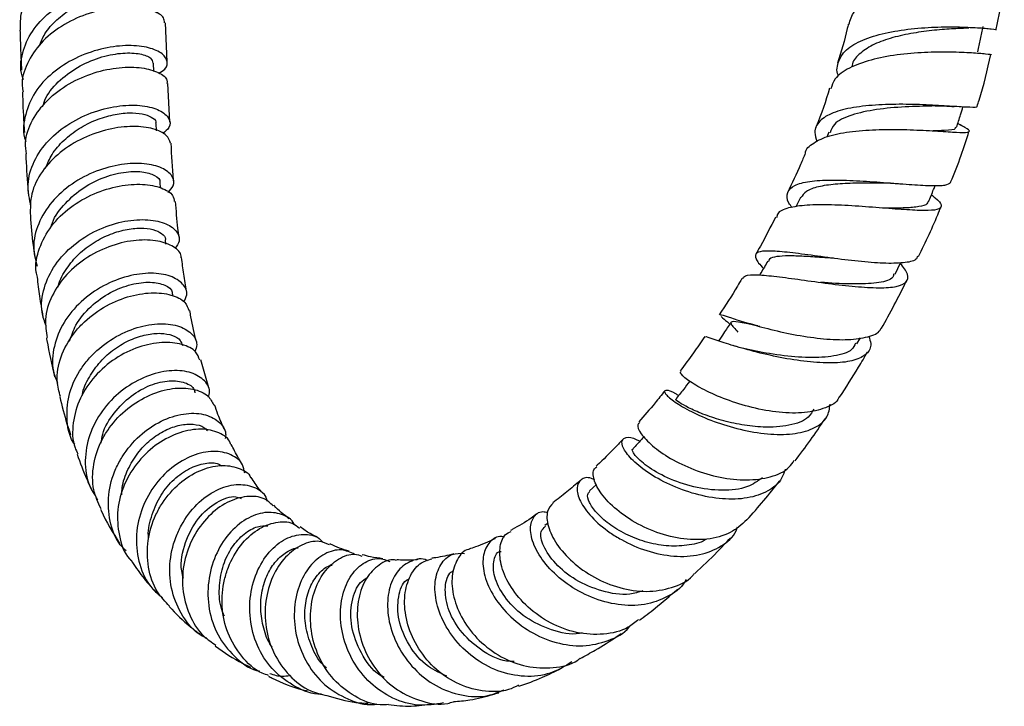
# Model space of a CAD drawing. Units: millimetres. Extents: x 3 to 2496, y 5 to 2495.
# Drawn here: x 1835 to 1943, y 217 to 292 of the extents above; entities that cross this region are included whole.
import ezdxf

# ---------------------------------------------------------------- set-up
doc = ezdxf.new("R2010")
doc.units = ezdxf.units.MM

msp = doc.modelspace()

# ---------------------------------------------------------------- linework, layer by layer
at = {"color": 7, "linetype": 'Continuous', "lineweight": 25}
for p, q in [((1851.38, 287.24), (1851.22, 291.51)), ((1849.92, 286.19), (1849.88, 287.1)), ((1851.68, 280.65), (1851.48, 284.87)), ((1850.23, 279.69), (1850.18, 280.49)), ((1938.33, 280.32), (1938.07, 280.46)), ((1938.54, 280.22), (1938.33, 280.32)), ((1923.95, 279.53), (1923.72, 278.98)), ((1850.66, 273.43), (1850.61, 274.01)), ((1920.85, 272.37), (1920.34, 271.34)), ((1851.26, 267.26), (1851.2, 267.74)), ((1931.2, 263.95), (1931.81, 265.21)), ((1852.06, 261.55), (1852.02, 261.77)), ((1912.12, 259.32), (1912.27, 259.19)), ((1927.03, 256.34), (1927.41, 256.99)), ((1913.71, 256.06), (1913.45, 256.14)), ((1915.25, 255.67), (1914.49, 255.85)), ((1855.95, 251.5), (1855.07, 254.57)), ((1898.48, 240.93), (1897.69, 240.22)), ((1893.18, 236.69), (1892.82, 236.44))]:
    msp.add_line(p, q, dxfattribs=at)
for points, knots in [([(1835.32, 290.71), (1835.31, 291.37), (1835.29, 292.87), (1836.44, 295.09), (1838.42, 297.13), (1841.01, 298.68), (1843.86, 299.64), (1846.62, 299.99), (1848.96, 299.77), (1850.45, 299.12), (1851.13, 298.5), (1850.99, 298.17), (1850.99, 298.16)], [0, 0, 0, 0, 0.0915642, 0.2046796, 0.3177543, 0.4308103, 0.5438602, 0.6569062, 0.7699443, 0.8829709, 0.9959849, 1, 1, 1, 1]), ([(1926.14, 291.34), (1926.3, 291.82), (1926.63, 292.88), (1928.28, 294.22), (1930.68, 295.35), (1933.58, 296.14), (1936.6, 296.62), (1939.39, 296.81), (1941.59, 296.78), (1943.01, 296.63), (1943.13, 296.53), (1943.18, 296.48)], [0, 0, 0, 0, 0.095642, 0.208995, 0.32284, 0.437122, 0.551739, 0.666579, 0.781496, 0.896268, 1, 1, 1, 1]), ([(1942.28, 290.8), (1942.58, 292.22), (1942.98, 294.12), (1943.14, 296), (1943.18, 296.48)], [0, 0, 0, 0, 0.7476057, 1, 1, 1, 1]), ([(1835.65, 285.26), (1835.59, 285.4), (1835.2, 286.34), (1835.44, 288.22), (1836.45, 290.62), (1838.42, 292.73), (1840.98, 294.33), (1843.83, 295.34), (1846.61, 295.73), (1848.96, 295.54), (1850.6, 294.9), (1851.27, 294), (1851.11, 293.14), (1850.39, 292.75), (1850.14, 292.61)], [0, 0, 0, 0, 0.016835, 0.110412, 0.203967, 0.297464, 0.390883, 0.484219, 0.577475, 0.670661, 0.763787, 0.856872, 0.949941, 1, 1, 1, 1]), ([(1837.34, 288.94), (1837.53, 289.4), (1837.97, 290.45), (1839.24, 291.86), (1840.91, 293.13), (1842.8, 294.07), (1844.73, 294.65), (1846.53, 294.89), (1848.04, 294.82), (1849.1, 294.5), (1849.63, 294.11), (1849.59, 293.86), (1849.58, 293.78)], [0, 0, 0, 0, 0.086002, 0.19463, 0.303197, 0.411693, 0.520132, 0.628536, 0.736915, 0.845276, 0.95364, 1, 1, 1, 1]), ([(1851.1, 291.5), (1851.09, 291.69), (1851.07, 292.19), (1849.93, 292.88), (1847.94, 293.31), (1845.32, 293.22), (1842.47, 292.52), (1839.73, 291.21), (1837.43, 289.35), (1835.96, 287.08), (1835.34, 285.19), (1835.56, 284.16), (1835.6, 283.95)], [0, 0, 0, 0, 0.065724, 0.178992, 0.292242, 0.405465, 0.518653, 0.631806, 0.744937, 0.85808, 0.971274, 1, 1, 1, 1]), ([(1835.25, 290.71), (1835.27, 289.96), (1835.32, 288.49), (1835.38, 287.04), (1835.42, 286.33)], [0, 0, 0, 0, 0.510822, 1, 1, 1, 1]), ([(1925.02, 285.64), (1924.97, 285.74), (1924.79, 286.14), (1924.88, 287.02), (1925.39, 288.26), (1927.03, 289.43), (1929.38, 290.27), (1932.22, 290.8), (1935.23, 291.05), (1938.04, 291.08), (1940.38, 290.97), (1941.84, 290.85), (1942.47, 290.75), (1942.31, 290.79), (1942.3, 290.79)], [0, 0, 0, 0, 0.0170798, 0.0676375, 0.1695718, 0.2715295, 0.373538, 0.475785, 0.5784461, 0.6816356, 0.7853977, 0.8897089, 0.9944674, 1, 1, 1, 1]), ([(1926.07, 291.36), (1926.04, 291.2), (1925.74, 289.78), (1925.3, 288.34), (1924.91, 287.07)], [0, 0, 0, 0, 0.11285, 1, 1, 1, 1]), ([(1939.3, 290.92), (1938.78, 290.9), (1937.72, 290.86), (1935.55, 290.71), (1933.21, 290.41), (1930.91, 289.92), (1928.87, 289.2), (1927.37, 288.23), (1926.56, 287.38), (1926.49, 286.82), (1926.48, 286.71)], [0, 0, 0, 0, 0.138231, 0.278214, 0.417577, 0.556253, 0.694289, 0.831777, 0.968844, 1, 1, 1, 1]), ([(1940.28, 288.34), (1940.38, 288.8), (1940.58, 289.72), (1940.77, 290.64), (1940.87, 291.1)], [0, 0, 0, 0, 0.5, 1, 1, 1, 1]), ([(1850.49, 285.98), (1850.74, 286.13), (1851.42, 286.55), (1851.48, 287.44), (1850.7, 288.35), (1848.97, 288.96), (1846.55, 289.09), (1843.76, 288.63), (1840.93, 287.53), (1838.44, 285.83), (1836.57, 283.64), (1835.7, 281.18), (1835.52, 279.37), (1835.89, 278.53), (1835.91, 278.49)], [0, 0, 0, 0, 0.051801, 0.145931, 0.24004, 0.334149, 0.428281, 0.522465, 0.616735, 0.711119, 0.805631, 0.900255, 0.994954, 1, 1, 1, 1]), ([(1941.71, 288.03), (1941.72, 288.03), (1941.86, 287.99), (1941.21, 288.08), (1939.73, 288.21), (1937.35, 288.32), (1934.47, 288.29), (1931.4, 288.03), (1928.48, 287.49), (1926.11, 286.6), (1924.56, 285.54), (1924.28, 284.65), (1924.17, 284.28)], [0, 0, 0, 0, 0.007509, 0.120132, 0.233415, 0.347261, 0.461513, 0.575986, 0.690488, 0.804838, 0.918873, 1, 1, 1, 1]), ([(1837.74, 282.3), (1837.84, 282.63), (1838.18, 283.72), (1839.63, 285.32), (1841.8, 286.87), (1844.26, 287.86), (1846.61, 288.27), (1848.5, 288.16), (1849.69, 287.7), (1849.77, 287.28), (1849.81, 287.1)], [0, 0, 0, 0, 0.060793, 0.199444, 0.337936, 0.476288, 0.614528, 0.752689, 0.89081, 1, 1, 1, 1]), ([(1940.21, 282.35), (1940.28, 282.58), (1940.9, 284.46), (1941.33, 286.36), (1941.71, 288.03)], [0, 0, 0, 0, 0.117557, 1, 1, 1, 1]), ([(1835.98, 277.15), (1835.92, 277.55), (1835.74, 278.8), (1836.52, 280.88), (1838.17, 283.12), (1840.58, 284.91), (1843.37, 286.12), (1846.19, 286.69), (1848.71, 286.65), (1850.51, 286.11), (1851.44, 285.42), (1851.38, 284.98), (1851.36, 284.87)], [0, 0, 0, 0, 0.0547485, 0.1681245, 0.2814102, 0.3946156, 0.5077538, 0.6208509, 0.733949, 0.847098, 0.9603372, 1, 1, 1, 1]), ([(1924.03, 284.33), (1923.59, 282.93), (1923.12, 281.47), (1922.52, 280.03), (1922.5, 279.97)], [0, 0, 0, 0, 0.960767, 1, 1, 1, 1]), ([(1835.52, 283.94), (1835.56, 282.79), (1835.61, 281.3), (1835.71, 279.84), (1835.73, 279.5)], [0, 0, 0, 0, 0.7692447, 1, 1, 1, 1]), ([(1836.46, 271.39), (1836.29, 272.18), (1835.94, 273.83), (1836.68, 276.36), (1838.29, 278.69), (1840.64, 280.57), (1843.41, 281.87), (1846.24, 282.5), (1848.77, 282.51), (1850.68, 281.97), (1851.69, 281.08), (1851.81, 280.11), (1851.17, 279.58), (1850.9, 279.37)], [0, 0, 0, 0, 0.088511, 0.182748, 0.277018, 0.371257, 0.465395, 0.55938, 0.653193, 0.746854, 0.840415, 0.933936, 1, 1, 1, 1]), ([(1940.16, 282.37), (1940.18, 282.35), (1940.28, 282.23), (1939.52, 282.24), (1937.87, 282.32), (1935.38, 282.49), (1932.45, 282.6), (1929.39, 282.55), (1926.57, 282.27), (1924.29, 281.7), (1922.83, 280.78), (1922.25, 279.71), (1922.54, 278.85), (1922.66, 278.51)], [0, 0, 0, 0, 0.016093, 0.119647, 0.223181, 0.326511, 0.429452, 0.531848, 0.633597, 0.73469, 0.835223, 0.935363, 1, 1, 1, 1]), ([(1935.58, 282.4), (1935.47, 282.4), (1934.63, 282.37), (1932.29, 282.32), (1929.14, 282.06), (1926.34, 281.45), (1924.51, 280.61), (1924.2, 279.79), (1924.08, 279.47)], [0, 0, 0, 0, 0.0313645, 0.2429426, 0.453186, 0.6619239, 0.8692712, 1, 1, 1, 1]), ([(1935.6, 282.4), (1935.94, 282.4), (1936.63, 282.41), (1937.33, 282.36), (1937.69, 282.34)], [0, 0, 0, 0, 0.488942, 1, 1, 1, 1]), ([(1937.95, 280.06), (1938.09, 280.52), (1938.33, 281.26), (1938.56, 282.01), (1938.65, 282.29)], [0, 0, 0, 0, 0.6163526, 1, 1, 1, 1]), ([(1838.06, 275.59), (1838.27, 276.1), (1838.73, 277.2), (1840.03, 278.68), (1841.7, 279.97), (1843.58, 280.91), (1845.48, 281.48), (1847.25, 281.69), (1848.72, 281.58), (1849.71, 281.21), (1850.19, 280.8), (1850.14, 280.55), (1850.12, 280.49)], [0, 0, 0, 0, 0.0928143, 0.2025133, 0.3120843, 0.4215315, 0.5308747, 0.640116, 0.7492968, 0.8584478, 0.9675869, 1, 1, 1, 1]), ([(1851.76, 278.31), (1851.66, 278.61), (1851.45, 279.25), (1849.94, 279.96), (1847.71, 280.25), (1844.99, 279.94), (1842.16, 278.97), (1839.57, 277.38), (1837.58, 275.27), (1836.37, 272.85), (1836.38, 271.17), (1836.39, 270.36)], [0, 0, 0, 0, 0.1012271, 0.2145855, 0.3277676, 0.4408095, 0.5537731, 0.6667208, 0.7797007, 0.8927409, 1, 1, 1, 1]), ([(1921.38, 277.21), (1921.38, 277.21), (1921.37, 277.69), (1922.21, 278.37), (1923.93, 279.2), (1926.49, 279.65), (1929.46, 279.84), (1932.55, 279.82), (1935.38, 279.68), (1937.64, 279.53), (1939.08, 279.46), (1939.5, 279.61), (1939.2, 279.87), (1938.51, 280.22), (1938.33, 280.31)], [0, 0, 0, 0, 0.00003, 0.095593, 0.19164, 0.288105, 0.384907, 0.481922, 0.578989, 0.675922, 0.772538, 0.868686, 0.964281, 1, 1, 1, 1]), ([(1937.8, 280.1), (1937.82, 280.04), (1937.9, 279.79), (1937.03, 279.71), (1935.8, 279.68), (1935.37, 279.67)], [0, 0, 0, 0, 0.194514, 0.720066, 1, 1, 1, 1]), ([(1937.3, 274.04), (1937.7, 275.02), (1938.46, 276.87), (1939.04, 278.73), (1939.31, 279.61)], [0, 0, 0, 0, 0.532023, 1, 1, 1, 1]), ([(1852.1, 274.21), (1852.1, 274.24), (1851.97, 275.58), (1851.9, 276.97), (1851.82, 278.32)], [0, 0, 0, 0, 0.027247, 1, 1, 1, 1]), ([(1835.88, 277.14), (1835.94, 275.91), (1836.02, 274.41), (1836.15, 272.95), (1836.18, 272.69)], [0, 0, 0, 0, 0.8231739, 1, 1, 1, 1]), ([(1921.36, 277.22), (1921.19, 276.81), (1920.61, 275.36), (1919.91, 273.93), (1919.42, 272.91)], [0, 0, 0, 0, 0.283872, 1, 1, 1, 1]), ([(1851.46, 272.93), (1851.69, 273.17), (1852.27, 273.74), (1852.05, 274.76), (1850.94, 275.66), (1848.96, 276.16), (1846.41, 276.08), (1843.59, 275.35), (1840.89, 273.94), (1838.64, 271.95), (1837.16, 269.53), (1836.57, 267.05), (1836.96, 265.53), (1837.14, 264.85)], [0, 0, 0, 0, 0.065685, 0.160766, 0.255773, 0.350774, 0.44585, 0.54108, 0.63651, 0.732141, 0.827934, 0.923823, 1, 1, 1, 1]), ([(1838.7, 269.21), (1838.71, 269.25), (1838.87, 270.07), (1839.98, 271.54), (1841.89, 273.35), (1844.28, 274.59), (1846.65, 275.22), (1848.73, 275.26), (1850.09, 274.82), (1850.71, 274.31), (1850.58, 274.03), (1850.57, 274.01)], [0, 0, 0, 0, 0.006139, 0.147165, 0.287956, 0.428488, 0.568791, 0.708925, 0.848962, 0.98898, 1, 1, 1, 1]), ([(1919.9, 271.27), (1919.78, 271.44), (1919.31, 272.11), (1919.32, 272.95), (1920.06, 273.75), (1921.74, 274.18), (1924.11, 274.31), (1926.96, 274.23), (1929.97, 274.02), (1932.83, 273.79), (1935.19, 273.65), (1936.84, 273.67), (1937.16, 273.92), (1937.32, 274.04)], [0, 0, 0, 0, 0.0318439, 0.1277334, 0.2234721, 0.319323, 0.4155375, 0.5123217, 0.6098209, 0.7080705, 0.8069873, 0.9064113, 1, 1, 1, 1]), ([(1837.19, 263.65), (1837.13, 263.83), (1836.84, 264.86), (1837.3, 266.84), (1838.57, 269.29), (1840.71, 271.37), (1843.34, 272.87), (1846.15, 273.72), (1848.77, 273.9), (1850.83, 273.49), (1852.07, 272.74), (1852.14, 272.15), (1852.17, 271.92)], [0, 0, 0, 0, 0.024791, 0.138015, 0.251045, 0.363927, 0.476713, 0.589451, 0.702187, 0.814971, 0.927869, 1, 1, 1, 1]), ([(1930.72, 273.93), (1930.23, 273.94), (1928.99, 273.95), (1926.84, 273.95), (1924.6, 273.85), (1922.73, 273.57), (1921.39, 273.1), (1921.04, 272.59), (1920.88, 272.35)], [0, 0, 0, 0, 0.11949, 0.301296, 0.482025, 0.66161, 0.840147, 1, 1, 1, 1]), ([(1930.72, 273.93), (1930.88, 273.93), (1931.2, 273.92), (1931.55, 273.9), (1931.73, 273.88)], [0, 0, 0, 0, 0.4977017, 1, 1, 1, 1]), ([(1934.88, 271.89), (1935.06, 272.35), (1935.31, 272.95), (1935.55, 273.55), (1935.61, 273.7)], [0, 0, 0, 0, 0.754485, 1, 1, 1, 1]), ([(1935.19, 272.65), (1935.33, 272.55), (1935.98, 272.06), (1936.38, 271.53), (1936.17, 271.06), (1934.95, 270.91), (1932.91, 270.98), (1930.24, 271.18), (1927.21, 271.42), (1924.18, 271.58), (1921.46, 271.57), (1919.43, 271.26), (1918.31, 270.81), (1918.25, 270.31), (1918.23, 270.16)], [0, 0, 0, 0, 0.02538, 0.117079, 0.209144, 0.301715, 0.394875, 0.488616, 0.582836, 0.67737, 0.77202, 0.866594, 0.960909, 1, 1, 1, 1]), ([(1852.7, 268.01), (1852.66, 268.33), (1852.49, 269.61), (1852.39, 270.94), (1852.31, 271.94)], [0, 0, 0, 0, 0.257097, 1, 1, 1, 1]), ([(1934.79, 271.93), (1934.78, 271.84), (1934.73, 271.57), (1933.91, 271.34), (1932.39, 271.21), (1930.95, 271.2), (1930.04, 271.21), (1929.91, 271.21)], [0, 0, 0, 0, 0.128616, 0.401594, 0.67589, 0.951142, 1, 1, 1, 1]), ([(1933.77, 265.89), (1934.56, 267.51), (1935.44, 269.3), (1936.15, 271.12), (1936.21, 271.28)], [0, 0, 0, 0, 0.90882, 1, 1, 1, 1]), ([(1836.39, 270.36), (1836.48, 269.28), (1836.59, 267.79), (1836.78, 266.34), (1836.84, 265.94)], [0, 0, 0, 0, 0.724293, 1, 1, 1, 1]), ([(1838.12, 258.3), (1837.94, 258.8), (1837.46, 260.13), (1837.79, 262.5), (1838.99, 265.05), (1841.06, 267.24), (1843.65, 268.87), (1846.44, 269.81), (1849.07, 270.04), (1851.19, 269.64), (1852.49, 268.76), (1852.9, 267.7), (1852.43, 267.04), (1852.24, 266.77)], [0, 0, 0, 0, 0.057162, 0.154618, 0.252112, 0.349573, 0.446936, 0.544144, 0.641151, 0.737934, 0.834513, 0.930948, 1, 1, 1, 1]), ([(1918.1, 270.23), (1917.56, 269.16), (1916.86, 267.75), (1916.08, 266.41), (1915.89, 266.09)], [0, 0, 0, 0, 0.762161, 1, 1, 1, 1]), ([(1839.41, 262.49), (1839.41, 262.51), (1839.51, 263.16), (1840.2, 264.39), (1841.46, 266.03), (1843.12, 267.36), (1844.95, 268.32), (1846.81, 268.89), (1848.51, 269.07), (1849.92, 268.9), (1850.82, 268.45), (1851.25, 268.02), (1851.19, 267.77), (1851.18, 267.76)], [0, 0, 0, 0, 0.002835, 0.113307, 0.223614, 0.333737, 0.443679, 0.553435, 0.663046, 0.772551, 0.881984, 0.99142, 1, 1, 1, 1]), ([(1852.9, 265.79), (1852.91, 265.84), (1852.98, 266.28), (1852.16, 267.02), (1850.49, 267.69), (1848.06, 267.78), (1845.33, 267.2), (1842.62, 265.92), (1840.28, 264.01), (1838.66, 261.63), (1837.88, 259.2), (1838.13, 257.67), (1838.24, 257.02)], [0, 0, 0, 0, 0.014552, 0.127758, 0.240698, 0.353399, 0.465909, 0.578281, 0.690583, 0.802894, 0.915306, 1, 1, 1, 1]), ([(1853.52, 262.11), (1853.41, 262.72), (1853.2, 263.92), (1853.05, 265.18), (1852.98, 265.79)], [0, 0, 0, 0, 0.517175, 1, 1, 1, 1]), ([(1933.68, 265.93), (1933.63, 265.8), (1933.47, 265.42), (1932.18, 265.17), (1930.01, 265.12), (1927.22, 265.35), (1924.19, 265.73), (1921.24, 266.14), (1918.71, 266.46), (1916.87, 266.55), (1915.88, 266.34), (1915.85, 265.81), (1916.18, 265.23), (1916.59, 264.8), (1916.78, 264.6)], [0, 0, 0, 0, 0.0466815, 0.1440983, 0.2416364, 0.3390703, 0.4361429, 0.5325995, 0.6282492, 0.7230082, 0.8169579, 0.9103165, 0.956335, 1, 1, 1, 1]), ([(1924.44, 265.71), (1924.02, 265.74), (1922.9, 265.81), (1921.18, 265.93), (1919.47, 265.99), (1918.19, 265.91), (1917.45, 265.72), (1917.34, 265.46), (1917.31, 265.37)], [0, 0, 0, 0, 0.118787, 0.31612, 0.512188, 0.706986, 0.900641, 1, 1, 1, 1]), ([(1924.44, 265.71), (1924.41, 265.71), (1924.36, 265.72), (1924.29, 265.73), (1924.26, 265.73)], [0, 0, 0, 0, 0.4999253, 1, 1, 1, 1]), ([(1914.49, 263.44), (1914.55, 263.58), (1914.7, 263.89), (1916.01, 263.93), (1918.13, 263.74), (1920.87, 263.36), (1923.91, 262.93), (1926.9, 262.59), (1929.52, 262.43), (1931.48, 262.57), (1932.56, 263.06), (1932.74, 263.89), (1932.11, 264.75), (1931.8, 265.17)], [0, 0, 0, 0, 0.070882, 0.163701, 0.257005, 0.35067, 0.444515, 0.538336, 0.631886, 0.724935, 0.817319, 0.908993, 1, 1, 1, 1]), ([(1917.25, 265.4), (1917, 264.97), (1916.7, 264.46), (1916.41, 263.95), (1916.37, 263.87)], [0, 0, 0, 0, 0.850216, 1, 1, 1, 1]), ([(1837.13, 263.64), (1837.21, 262.94), (1837.38, 261.47), (1837.64, 260.04), (1837.77, 259.29)], [0, 0, 0, 0, 0.472377, 1, 1, 1, 1]), ([(1853.21, 260.94), (1853.35, 261.19), (1853.72, 261.87), (1853.21, 262.94), (1851.85, 263.83), (1849.69, 264.18), (1847.08, 263.85), (1844.35, 262.79), (1841.87, 261.04), (1839.94, 258.73), (1838.89, 256.08), (1838.67, 253.73), (1839.2, 252.45), (1839.38, 252.02)], [0, 0, 0, 0, 0.058583, 0.156861, 0.255143, 0.35353, 0.452097, 0.550888, 0.649914, 0.749171, 0.848631, 0.94823, 1, 1, 1, 1]), ([(1914.4, 263.49), (1914.24, 263.21), (1913.46, 261.84), (1912.61, 260.55), (1911.93, 259.52)], [0, 0, 0, 0, 0.204642, 1, 1, 1, 1]), ([(1931.06, 264.01), (1931.04, 263.88), (1930.96, 263.37), (1929.54, 263), (1927.06, 262.84), (1924.64, 262.95), (1923.31, 263.05), (1923.02, 263.07)], [0, 0, 0, 0, 0.100316, 0.373501, 0.648714, 0.925281, 1, 1, 1, 1]), ([(1840.7, 256.62), (1840.89, 257.22), (1841.35, 258.62), (1842.98, 260.5), (1845.14, 262.05), (1847.48, 262.94), (1849.64, 263.18), (1851.2, 262.82), (1852, 262.25), (1851.95, 261.85), (1851.94, 261.77)], [0, 0, 0, 0, 0.106808, 0.250504, 0.393832, 0.536786, 0.67942, 0.821839, 0.964174, 1, 1, 1, 1]), ([(1929.68, 257.98), (1929.69, 258), (1930.68, 259.69), (1931.57, 261.45), (1932.44, 263.2)], [0, 0, 0, 0, 0.011628, 1, 1, 1, 1]), ([(1839.69, 250.55), (1839.54, 251.1), (1839.14, 252.51), (1839.64, 254.94), (1840.76, 257.05), (1842.37, 258.9), (1844.37, 260.42), (1847.06, 261.59), (1849.7, 262.03), (1851.91, 261.77), (1853.42, 261.02), (1853.68, 260.28), (1853.79, 259.95)], [0, 0, 0, 0, 0.07123, 0.183564, 0.29557, 0.350829, 0.462303, 0.573793, 0.685273, 0.796862, 0.908655, 1, 1, 1, 1]), ([(1854.59, 256.58), (1854.38, 257.47), (1854.11, 258.57), (1853.92, 259.75), (1853.88, 259.98)], [0, 0, 0, 0, 0.809352, 1, 1, 1, 1]), ([(1912.02, 259.47), (1912.04, 259.5), (1912.06, 259.57), (1913.14, 259.2), (1915.01, 258.6), (1917.54, 257.9), (1920.45, 257.26), (1923.42, 256.84), (1926.17, 256.73), (1928.28, 257.06), (1929.46, 257.5), (1929.61, 257.95), (1929.63, 258.01)], [0, 0, 0, 0, 0.083313, 0.193287, 0.30361, 0.41461, 0.526657, 0.639785, 0.753964, 0.868872, 0.983794, 1, 1, 1, 1]), ([(1912.27, 259.19), (1912.51, 259), (1912.76, 258.8), (1913.06, 258.51), (1913.08, 258.49)], [0, 0, 0, 0, 0.933291, 1, 1, 1, 1]), ([(1841.26, 245.34), (1841.2, 245.42), (1840.6, 246.24), (1840.31, 248.23), (1840.56, 251.02), (1841.64, 253.26), (1843.17, 255.21), (1845.11, 256.85), (1847.76, 258.13), (1850.38, 258.64), (1852.63, 258.41), (1854.13, 257.55), (1854.79, 256.47), (1854.52, 255.74), (1854.43, 255.49)], [0, 0, 0, 0, 0.01007, 0.109047, 0.208182, 0.307351, 0.356358, 0.455172, 0.553962, 0.652478, 0.750703, 0.84865, 0.94637, 1, 1, 1, 1]), ([(1913.21, 258.69), (1912.94, 258.29), (1912.49, 257.61), (1912.04, 256.93), (1911.85, 256.65)], [0, 0, 0, 0, 0.594233, 1, 1, 1, 1]), ([(1916.36, 258.25), (1915.83, 258.35), (1914.49, 258.63), (1913.34, 258.84), (1913.01, 258.65), (1913.66, 257.96), (1913.98, 257.62)], [0, 0, 0, 0, 0.174991, 0.451829, 0.726481, 1, 1, 1, 1]), ([(1916.15, 258.3), (1916.11, 258.31), (1915.79, 258.38), (1915.44, 258.49), (1915.13, 258.58)], [0, 0, 0, 0, 0.095439, 1, 1, 1, 1]), ([(1838.15, 257.01), (1838.17, 256.91), (1838.41, 255.46), (1838.73, 254.05), (1839.04, 252.73)], [0, 0, 0, 0, 0.066669, 1, 1, 1, 1]), ([(1842.08, 250.69), (1842.09, 250.72), (1842.16, 251.41), (1842.82, 252.71), (1844.01, 254.43), (1845.59, 255.83), (1847.35, 256.83), (1849.12, 257.4), (1850.74, 257.55), (1852.03, 257.3), (1852.87, 256.8), (1853, 256.34), (1853.06, 256.15)], [0, 0, 0, 0, 0.005318, 0.120186, 0.234817, 0.349186, 0.463263, 0.57708, 0.690669, 0.804075, 0.917389, 1, 1, 1, 1]), ([(1910.33, 257.12), (1909.92, 256.52), (1909.04, 255.21), (1908.13, 254.02), (1907.64, 253.37)], [0, 0, 0, 0, 0.459514, 1, 1, 1, 1]), ([(1928.32, 257.17), (1928.41, 256.89), (1928.69, 256.09), (1928.17, 255.18), (1926.83, 254.46), (1924.67, 254.19), (1921.96, 254.3), (1918.96, 254.74), (1916, 255.4), (1913.4, 256.14), (1911.49, 256.77), (1910.43, 257.15), (1910.44, 257.08), (1910.44, 257.05)], [0, 0, 0, 0, 0.0517579, 0.146993, 0.2427452, 0.3392818, 0.4367116, 0.5353214, 0.6347113, 0.7344475, 0.8342349, 0.9337482, 1, 1, 1, 1]), ([(1854.96, 254.53), (1854.85, 254.85), (1854.59, 255.61), (1853.09, 256.36), (1850.89, 256.6), (1848.28, 256.09), (1845.66, 254.82), (1843.38, 252.87), (1841.72, 250.41), (1840.98, 247.69), (1840.97, 245.53), (1841.49, 244.49), (1841.61, 244.27)], [0, 0, 0, 0, 0.082106, 0.193625, 0.304787, 0.415637, 0.526258, 0.636764, 0.747291, 0.857978, 0.968946, 1, 1, 1, 1]), ([(1926.88, 256.41), (1926.77, 256.16), (1926.43, 255.45), (1924.6, 254.93), (1921.81, 254.76), (1918.66, 255.04), (1916.31, 255.45), (1915.4, 255.64), (1915.28, 255.67)], [0, 0, 0, 0, 0.1174617, 0.3290791, 0.5407657, 0.753032, 0.9654064, 1, 1, 1, 1]), ([(1925.13, 250.5), (1925.83, 251.57), (1926.87, 253.17), (1927.85, 254.87), (1928.17, 255.42)], [0, 0, 0, 0, 0.675875, 1, 1, 1, 1]), ([(1855.93, 250.48), (1855.98, 250.69), (1856.17, 251.42), (1855.45, 252.48), (1853.91, 253.33), (1851.67, 253.5), (1849.12, 252.88), (1846.58, 251.48), (1844.41, 249.37), (1842.89, 246.75), (1842.28, 243.9), (1842.53, 241.25), (1843.39, 239.86), (1843.76, 239.26)], [0, 0, 0, 0, 0.0402612, 0.137683, 0.2351871, 0.3328897, 0.4308774, 0.5291945, 0.627851, 0.7268161, 0.8260289, 0.9254037, 1, 1, 1, 1]), ([(1925.08, 250.53), (1925.04, 250.43), (1924.76, 249.81), (1923.37, 249.17), (1921.05, 248.68), (1918.17, 248.8), (1915.15, 249.4), (1912.31, 250.33), (1909.94, 251.42), (1908.33, 252.43), (1907.57, 253.15), (1907.7, 253.25), (1907.75, 253.29)], [0, 0, 0, 0, 0.021502, 0.136294, 0.251353, 0.366446, 0.481177, 0.595226, 0.708356, 0.820538, 0.931837, 1, 1, 1, 1]), ([(1844.14, 245.45), (1844.19, 245.78), (1844.36, 246.96), (1845.52, 248.82), (1847.37, 250.7), (1849.56, 251.91), (1851.7, 252.39), (1853.39, 252.16), (1854.36, 251.58), (1854.41, 251.08), (1854.42, 250.96)], [0, 0, 0, 0, 0.057722, 0.208255, 0.358285, 0.507774, 0.656755, 0.805331, 0.953667, 1, 1, 1, 1]), ([(1908.7, 252.25), (1908.47, 251.95), (1907.95, 251.28), (1907.43, 250.61), (1907.15, 250.25)], [0, 0, 0, 0, 0.45624, 1, 1, 1, 1]), ([(1839.61, 250.53), (1839.86, 249.54), (1840.21, 248.12), (1840.67, 246.77), (1840.8, 246.36)], [0, 0, 0, 0, 0.701137, 1, 1, 1, 1]), ([(1844.14, 238.25), (1843.83, 238.93), (1843.14, 240.45), (1843.21, 243.16), (1843.99, 245.47), (1845.28, 247.55), (1847.01, 249.35), (1849.49, 250.84), (1852.04, 251.56), (1854.29, 251.48), (1855.93, 250.78), (1856.32, 249.97), (1856.5, 249.61)], [0, 0, 0, 0, 0.089322, 0.200025, 0.310244, 0.364542, 0.473913, 0.58328, 0.692565, 0.801938, 0.911537, 1, 1, 1, 1]), ([(1905.96, 251.19), (1905.6, 250.74), (1904.66, 249.54), (1903.7, 248.47), (1903.11, 247.79)], [0, 0, 0, 0, 0.374151, 1, 1, 1, 1]), ([(1907.46, 250.64), (1907.36, 250.72), (1906.73, 251.15), (1906.23, 251.25), (1905.86, 251.2), (1906.03, 250.77), (1907.13, 249.87), (1909.06, 248.76), (1911.64, 247.68), (1914.6, 246.82), (1917.61, 246.36), (1920.35, 246.42), (1922.49, 247.06), (1923.85, 248.16), (1924.02, 249.23), (1924.09, 249.72)], [0, 0, 0, 0, 0.016529, 0.102152, 0.144778, 0.230943, 0.317837, 0.405142, 0.492766, 0.580526, 0.66822, 0.755559, 0.842279, 0.928187, 1, 1, 1, 1]), ([(1857.65, 246.97), (1857.41, 247.5), (1857.03, 248.36), (1856.71, 249.3), (1856.58, 249.66)], [0, 0, 0, 0, 0.620382, 1, 1, 1, 1]), ([(1922.3, 249.18), (1922.13, 248.87), (1921.64, 248.01), (1919.65, 247.31), (1917.02, 247.12), (1914.4, 247.42), (1912.1, 247.95), (1910.07, 248.64), (1908.47, 249.36), (1907.49, 249.92), (1907.08, 250.25), (1907.19, 250.22), (1907.21, 250.21)], [0, 0, 0, 0, 0.07472, 0.211933, 0.35028, 0.454787, 0.559397, 0.663855, 0.767974, 0.871555, 0.974542, 1, 1, 1, 1]), ([(1846.88, 233.65), (1846.66, 233.87), (1845.77, 234.75), (1845.02, 236.9), (1844.82, 239.79), (1845.5, 242.23), (1846.68, 244.43), (1848.31, 246.36), (1850.71, 247.99), (1853.21, 248.78), (1855.47, 248.74), (1857.08, 247.91), (1857.89, 246.87), (1857.79, 246.14), (1857.76, 245.96)], [0, 0, 0, 0, 0.032173, 0.131317, 0.230682, 0.330099, 0.379221, 0.478223, 0.577173, 0.67578, 0.774, 0.871828, 0.969303, 1, 1, 1, 1]), ([(1846.42, 239.8), (1846.43, 240.06), (1846.45, 241), (1847.04, 242.6), (1848.11, 244.4), (1849.55, 245.87), (1851.16, 246.92), (1852.81, 247.5), (1854.29, 247.58), (1855.34, 247.33), (1855.69, 246.96), (1855.8, 246.83)], [0, 0, 0, 0, 0.047846, 0.176015, 0.303833, 0.431228, 0.558204, 0.684775, 0.810979, 0.936919, 1, 1, 1, 1]), ([(1903.21, 247.7), (1903.12, 247.64), (1902.84, 247.45), (1903.26, 246.51), (1904.48, 245.18), (1906.5, 243.75), (1909.1, 242.5), (1912.02, 241.63), (1914.98, 241.31), (1917.6, 241.68), (1919.42, 242.46), (1919.98, 243.31), (1920.16, 243.58)], [0, 0, 0, 0, 0.0544036, 0.1643138, 0.2742866, 0.3846397, 0.4956212, 0.6074252, 0.720045, 0.8333723, 0.9471415, 1, 1, 1, 1]), ([(1920.24, 243.52), (1920.81, 244.26), (1921.93, 245.73), (1923, 247.32), (1923.54, 248.11)], [0, 0, 0, 0, 0.502714, 1, 1, 1, 1]), ([(1858.36, 245.3), (1858.34, 245.36), (1858.22, 245.95), (1857.11, 246.66), (1855.19, 247.12), (1852.78, 246.73), (1850.33, 245.51), (1848.17, 243.54), (1846.6, 241.01), (1845.81, 238.15), (1846.05, 235.32), (1846.66, 233.38), (1847.37, 232.66), (1847.42, 232.61)], [0, 0, 0, 0, 0.013327, 0.122741, 0.231715, 0.34029, 0.448558, 0.556658, 0.664765, 0.773081, 0.881778, 0.990984, 1, 1, 1, 1]), ([(1903.68, 246.16), (1903.57, 246.04), (1903.18, 245.61), (1902.78, 245.18), (1902.49, 244.86)], [0, 0, 0, 0, 0.268162, 1, 1, 1, 1]), ([(1859.66, 243.08), (1859.36, 243.57), (1858.93, 244.27), (1858.54, 245.08), (1858.42, 245.32)], [0, 0, 0, 0, 0.700239, 1, 1, 1, 1]), ([(1901.38, 245.9), (1901.11, 245.61), (1900.16, 244.59), (1899.17, 243.61), (1898.46, 242.96), (1898.43, 242.93)], [0, 0, 0, 0, 0.281959, 0.9626, 1, 1, 1, 1]), ([(1919.17, 242.61), (1919.02, 242.19), (1918.64, 241.11), (1917.08, 239.99), (1914.75, 239.29), (1911.92, 239.29), (1908.93, 239.91), (1906.09, 241.02), (1903.69, 242.44), (1902.01, 243.92), (1901.18, 245.19), (1901.25, 245.88), (1901.82, 246.12), (1902.45, 246.13), (1903.11, 245.71), (1903.21, 245.64)], [0, 0, 0, 0, 0.056058, 0.142332, 0.229398, 0.317229, 0.40579, 0.494877, 0.584262, 0.673693, 0.763007, 0.851978, 0.895793, 0.983704, 1, 1, 1, 1]), ([(1841.52, 244.23), (1841.85, 243.31), (1842.34, 241.96), (1842.95, 240.67), (1843.14, 240.26)], [0, 0, 0, 0, 0.678676, 1, 1, 1, 1]), ([(1859.89, 242.18), (1859.83, 242.5), (1859.67, 243.37), (1858.44, 244.29), (1856.51, 244.7), (1854.18, 244.22), (1851.85, 242.88), (1849.83, 240.76), (1848.43, 238.07), (1847.85, 235.07), (1848.26, 232.14), (1849.31, 229.82), (1850.47, 228.86), (1850.89, 228.51)], [0, 0, 0, 0, 0.054136, 0.151484, 0.249105, 0.347103, 0.445534, 0.544409, 0.643708, 0.743365, 0.84328, 0.943321, 1, 1, 1, 1]), ([(1916.66, 241.66), (1916.15, 241.29), (1914.99, 240.46), (1912.24, 240.17), (1909.1, 240.57), (1906.15, 241.6), (1903.85, 242.96), (1902.6, 244.13), (1902.24, 244.85), (1902.5, 244.84), (1902.52, 244.84)], [0, 0, 0, 0, 0.114591, 0.260899, 0.40784, 0.554963, 0.701633, 0.847472, 0.992297, 1, 1, 1, 1]), ([(1851.66, 227.59), (1851.18, 228.09), (1850.05, 229.27), (1849.21, 231.83), (1849.15, 234.79), (1849.89, 237.2), (1851.08, 239.33), (1852.68, 241.14), (1854.95, 242.57), (1857.29, 243.15), (1859.22, 242.81), (1860.36, 242.21), (1860.55, 241.68), (1860.55, 241.68)], [0, 0, 0, 0, 0.079302, 0.189274, 0.298621, 0.407308, 0.460777, 0.56836, 0.675935, 0.783415, 0.891012, 0.998893, 1, 1, 1, 1]), ([(1849.37, 234.97), (1849.36, 234.98), (1849.24, 235.76), (1849.61, 237.38), (1850.48, 239.56), (1851.91, 241.37), (1853.6, 242.65), (1855.34, 243.28), (1856.69, 243.37), (1857.21, 243.07), (1857.37, 242.98)], [0, 0, 0, 0, 0.002381, 0.158937, 0.314993, 0.470419, 0.625169, 0.779292, 0.932862, 1, 1, 1, 1]), ([(1914.96, 237.05), (1914.39, 236.53), (1913.22, 235.48), (1910.62, 234.82), (1907.69, 234.9), (1904.7, 235.71), (1902, 237.09), (1899.86, 238.8), (1898.47, 240.56), (1898.07, 241.79), (1898.11, 242.58), (1898.38, 242.75), (1898.51, 242.84)], [0, 0, 0, 0, 0.108772, 0.221901, 0.334993, 0.447777, 0.560002, 0.671482, 0.782198, 0.892237, 0.946443, 1, 1, 1, 1]), ([(1855.73, 224.07), (1855.51, 224.18), (1854.42, 224.69), (1853.01, 226.45), (1851.8, 229.14), (1851.55, 232.19), (1852.1, 234.68), (1853.13, 236.93), (1854.59, 238.87), (1856.75, 240.42), (1859, 241.07), (1860.91, 240.75), (1862.12, 239.98), (1862.32, 239.24), (1862.37, 239.08)], [0, 0, 0, 0, 0.025325, 0.125369, 0.225738, 0.326273, 0.426796, 0.476438, 0.576368, 0.676256, 0.775714, 0.87472, 0.973235, 1, 1, 1, 1]), ([(1862.01, 239.85), (1861.84, 240.03), (1861.32, 240.58), (1860.88, 241.25), (1860.59, 241.7)], [0, 0, 0, 0, 0.338877, 1, 1, 1, 1]), ([(1896.68, 241.35), (1896.19, 240.93), (1895.18, 240.06), (1894.19, 239.31), (1893.68, 238.93)], [0, 0, 0, 0, 0.485106, 1, 1, 1, 1]), ([(1898.3, 241.43), (1898.17, 241.49), (1897.49, 241.8), (1896.68, 241.5), (1896.19, 240.62), (1896.57, 239.13), (1897.82, 237.36), (1899.53, 235.89), (1901.59, 234.6), (1903.96, 233.57), (1906.97, 232.96), (1909.85, 233.1), (1912.18, 234.09), (1913.59, 235.23), (1913.89, 236.13), (1913.94, 236.28)], [0, 0, 0, 0, 0.022085, 0.112379, 0.20316, 0.294446, 0.386148, 0.478217, 0.523863, 0.61615, 0.708446, 0.800462, 0.891954, 0.982765, 1, 1, 1, 1]), ([(1914.96, 237.05), (1915.58, 237.74), (1916.8, 239.11), (1917.97, 240.6), (1918.56, 241.33)], [0, 0, 0, 0, 0.505587, 1, 1, 1, 1]), ([(1910.51, 234.95), (1910.46, 234.91), (1909.89, 234.5), (1908.38, 234.2), (1906.13, 234.12), (1903.79, 234.58), (1901.62, 235.45), (1899.77, 236.59), (1898.4, 237.84), (1897.62, 238.99), (1897.4, 239.85), (1897.64, 240.07), (1897.74, 240.17)], [0, 0, 0, 0, 0.009582, 0.123602, 0.238076, 0.352834, 0.467608, 0.582236, 0.696462, 0.81022, 0.923348, 1, 1, 1, 1]), ([(1853.18, 230.63), (1853.11, 230.9), (1852.75, 232.18), (1853.3, 234.64), (1854.71, 237.35), (1856.78, 239.09), (1858.59, 239.76), (1859.31, 239.48), (1859.49, 239.4)], [0, 0, 0, 0, 0.059282, 0.277821, 0.495255, 0.711406, 0.926392, 1, 1, 1, 1]), ([(1863, 238.59), (1862.7, 238.88), (1861.98, 239.56), (1860.14, 239.73), (1857.96, 239.09), (1855.86, 237.54), (1854.17, 235.26), (1853.15, 232.47), (1852.96, 229.48), (1853.72, 226.64), (1855.02, 224.46), (1856.28, 223.63), (1856.74, 223.32)], [0, 0, 0, 0, 0.076437, 0.184178, 0.291541, 0.398655, 0.505696, 0.612878, 0.720391, 0.828392, 0.936987, 1, 1, 1, 1]), ([(1864.75, 237.17), (1864.18, 237.62), (1863.6, 238.08), (1863.08, 238.65), (1863.07, 238.67)], [0, 0, 0, 0, 0.972497, 1, 1, 1, 1]), ([(1893.72, 238.89), (1893.46, 238.62), (1892.94, 238.04), (1893.07, 236.37), (1894, 234.39), (1895.76, 232.39), (1898.17, 230.67), (1901, 229.5), (1903.99, 229.06), (1906.74, 229.54), (1908.56, 230.32), (1909.15, 231.1), (1909.22, 231.2)], [0, 0, 0, 0, 0.099689, 0.208799, 0.317974, 0.427443, 0.537495, 0.648222, 0.759712, 0.871839, 0.984418, 1, 1, 1, 1]), ([(1844.07, 238.22), (1844.1, 238.17), (1844.7, 236.85), (1845.46, 235.62), (1846.18, 234.44)], [0, 0, 0, 0, 0.0386968, 1, 1, 1, 1]), ([(1865.32, 236.54), (1865.32, 236.55), (1865.09, 237.14), (1863.96, 237.73), (1862.13, 238.01), (1860.02, 237.25), (1858.08, 235.61), (1856.59, 233.2), (1855.8, 230.31), (1855.86, 227.25), (1856.83, 224.34), (1858.67, 222.04), (1860.36, 220.71), (1861.42, 220.5), (1861.53, 220.47)], [0, 0, 0, 0, 0.0013945, 0.0984389, 0.1957949, 0.2935616, 0.3917909, 0.4904796, 0.5895979, 0.6890673, 0.7887686, 0.8885844, 0.9883409, 1, 1, 1, 1]), ([(1891.96, 237.71), (1891.74, 237.55), (1890.83, 236.91), (1889.86, 236.31), (1889.11, 235.92), (1889.04, 235.89)], [0, 0, 0, 0, 0.2304, 0.935811, 1, 1, 1, 1]), ([(1908.29, 230.52), (1908.25, 230.44), (1907.82, 229.58), (1906.27, 228.54), (1903.78, 227.63), (1900.85, 227.64), (1897.88, 228.46), (1895.17, 229.96), (1893.01, 231.92), (1891.62, 234.02), (1891.09, 235.97), (1891.45, 237.36), (1892.23, 238.05), (1892.93, 237.91), (1893.1, 237.88)], [0, 0, 0, 0, 0.010493, 0.104518, 0.19921, 0.294622, 0.39064, 0.4871, 0.583785, 0.680469, 0.77694, 0.873081, 0.968742, 1, 1, 1, 1]), ([(1862.52, 219.99), (1862.28, 220.07), (1861.11, 220.45), (1859.47, 222.04), (1857.92, 224.56), (1857.29, 227.54), (1857.51, 230.04), (1858.22, 232.33), (1859.38, 234.36), (1861.26, 236.09), (1863.3, 236.89), (1864.98, 236.89), (1865.66, 236.34), (1865.89, 236.15)], [0, 0, 0, 0, 0.029572, 0.139302, 0.248561, 0.357242, 0.465326, 0.518524, 0.625548, 0.732562, 0.839453, 0.946397, 1, 1, 1, 1]), ([(1857.67, 226.48), (1857.54, 226.81), (1857.1, 227.87), (1857.05, 229.87), (1857.47, 232.15), (1858.47, 234.13), (1859.8, 235.58), (1861.23, 236.39), (1862.06, 236.4), (1862.43, 236.4)], [0, 0, 0, 0, 0.07385, 0.235375, 0.396388, 0.556756, 0.716425, 0.875435, 1, 1, 1, 1]), ([(1868.32, 217.96), (1868.3, 217.96), (1867.32, 217.9), (1865.43, 218.69), (1863.04, 220.35), (1861.31, 222.87), (1860.42, 225.81), (1860.41, 228.86), (1861.24, 231.66), (1862.72, 233.86), (1864.62, 235.24), (1866.55, 235.57), (1867.94, 235.27), (1868.4, 234.66), (1868.48, 234.55)], [0, 0, 0, 0, 0.0021762, 0.0995452, 0.1973567, 0.2954679, 0.3937053, 0.4919145, 0.5899533, 0.6876949, 0.7850779, 0.8820063, 0.9784807, 1, 1, 1, 1]), ([(1867.89, 235.11), (1867.61, 235.25), (1866.94, 235.57), (1866.34, 236.02), (1865.98, 236.29)], [0, 0, 0, 0, 0.420124, 1, 1, 1, 1]), ([(1903.09, 226.14), (1902.72, 225.83), (1901.65, 224.94), (1899.25, 224.4), (1896.29, 224.56), (1893.38, 225.64), (1890.87, 227.42), (1889, 229.62), (1887.94, 231.93), (1887.77, 233.97), (1888.22, 235.37), (1888.88, 235.67), (1889.11, 235.78)], [0, 0, 0, 0, 0.05882, 0.170967, 0.282984, 0.394616, 0.505625, 0.615893, 0.725377, 0.834252, 0.942716, 1, 1, 1, 1]), ([(1903.56, 229.27), (1903.09, 229.12), (1901.69, 228.7), (1899.01, 229.16), (1896.12, 230.38), (1893.84, 232.25), (1892.54, 234.19), (1892.21, 235.78), (1892.69, 236.18), (1892.89, 236.36)], [0, 0, 0, 0, 0.081984, 0.242396, 0.402994, 0.563268, 0.722713, 0.881178, 1, 1, 1, 1]), ([(1869.18, 234.31), (1868.82, 234.47), (1867.92, 234.87), (1866.14, 234.42), (1864.31, 233.09), (1862.87, 230.92), (1862.09, 228.19), (1862.11, 225.22), (1862.99, 222.34), (1864.7, 219.92), (1866.76, 218.29), (1868.29, 217.94), (1868.89, 217.8)], [0, 0, 0, 0, 0.0718082, 0.1791804, 0.2862206, 0.3930584, 0.4998865, 0.606873, 0.7142392, 0.822121, 0.9306061, 1, 1, 1, 1]), ([(1871.34, 233.62), (1870.64, 233.83), (1869.92, 234.06), (1869.25, 234.41), (1869.23, 234.42)], [0, 0, 0, 0, 0.965936, 1, 1, 1, 1]), ([(1887.32, 235), (1887.32, 234.99), (1886.61, 234.63), (1885.64, 234.21), (1884.73, 233.92), (1884.49, 233.85)], [0, 0, 0, 0, 0.0070186, 0.7442398, 1, 1, 1, 1]), ([(1888.37, 235.16), (1888.27, 235.18), (1887.62, 235.33), (1886.69, 234.68), (1885.95, 233.29), (1886.02, 231.22), (1886.95, 228.89), (1888.7, 226.61), (1891.14, 224.71), (1894, 223.48), (1897.02, 223.09), (1899.76, 223.73), (1901.53, 224.59), (1902.09, 225.37), (1902.11, 225.41)], [0, 0, 0, 0, 0.0176544, 0.1137858, 0.2104638, 0.3076941, 0.4054503, 0.5036297, 0.6021128, 0.7007427, 0.7992988, 0.8975652, 0.9953243, 1, 1, 1, 1]), ([(1909.25, 231.17), (1910.07, 231.94), (1911.39, 233.17), (1912.68, 234.56), (1913.16, 235.08)], [0, 0, 0, 0, 0.625561, 1, 1, 1, 1]), ([(1862.92, 223.09), (1862.88, 223.14), (1862.41, 223.75), (1861.92, 225.19), (1861.57, 227.26), (1861.74, 229.31), (1862.35, 231.13), (1863.3, 232.62), (1864.47, 233.56), (1865.34, 234), (1865.73, 233.97), (1865.74, 233.97)], [0, 0, 0, 0, 0.013487, 0.155268, 0.296719, 0.437765, 0.578278, 0.718283, 0.857716, 0.996694, 1, 1, 1, 1]), ([(1871.95, 233.27), (1871.48, 233.49), (1870.46, 233.95), (1868.64, 233.45), (1866.96, 232.06), (1865.73, 229.84), (1865.2, 227.07), (1865.49, 224.07), (1866.65, 221.23), (1868.6, 218.84), (1871.13, 217.33), (1873.21, 216.68), (1874.3, 216.86), (1874.43, 216.88)], [0, 0, 0, 0, 0.086574, 0.184989, 0.283846, 0.383156, 0.482933, 0.583104, 0.683611, 0.784336, 0.885121, 0.985801, 1, 1, 1, 1]), ([(1875.65, 216.8), (1875.35, 216.78), (1874.07, 216.71), (1871.92, 217.62), (1869.57, 219.44), (1867.9, 222.01), (1867.06, 224.91), (1867.08, 227.34), (1867.58, 229.52), (1868.53, 231.42), (1870.14, 232.86), (1871.68, 233.44), (1872.49, 233.17), (1872.75, 233.08)], [0, 0, 0, 0, 0.0348514, 0.1445773, 0.2538781, 0.3626078, 0.4707072, 0.5781848, 0.6311143, 0.7377269, 0.844368, 0.9510263, 1, 1, 1, 1]), ([(1875.05, 232.79), (1874.6, 232.85), (1873.82, 232.95), (1873.09, 233.14), (1872.79, 233.23)], [0, 0, 0, 0, 0.5878231, 1, 1, 1, 1]), ([(1882.82, 233.32), (1882.15, 233.15), (1881.34, 232.95), (1880.55, 232.87), (1880.41, 232.86)], [0, 0, 0, 0, 0.820544, 1, 1, 1, 1]), ([(1895.77, 221.49), (1895.01, 221.02), (1893.44, 220.06), (1890.57, 219.76), (1887.62, 220.37), (1884.9, 221.88), (1882.7, 224.06), (1881.23, 226.61), (1880.73, 228.75), (1880.76, 230.66), (1881.3, 232.25), (1882.49, 233.4), (1883.51, 233.39), (1883.98, 233.38)], [0, 0, 0, 0, 0.092396, 0.189278, 0.286742, 0.384647, 0.482771, 0.580905, 0.678788, 0.727024, 0.823857, 0.920612, 1, 1, 1, 1]), ([(1884.5, 233.81), (1884.48, 233.81), (1883.93, 233.75), (1883.15, 232.77), (1882.51, 230.98), (1882.7, 228.59), (1883.71, 226.08), (1885.52, 223.75), (1887.96, 221.93), (1890.81, 220.84), (1893.71, 220.76), (1895.77, 221.16), (1896.59, 221.81), (1896.67, 221.88)], [0, 0, 0, 0, 0.004048, 0.112438, 0.220605, 0.328707, 0.436949, 0.545653, 0.655011, 0.765164, 0.876107, 0.98771, 1, 1, 1, 1]), ([(1896.9, 224.68), (1896.8, 224.65), (1895.75, 224.37), (1893.48, 224.91), (1890.65, 226.24), (1888.46, 228.32), (1887.22, 230.61), (1887.08, 232.48), (1887.5, 233.56), (1887.98, 233.59), (1888.02, 233.59)], [0, 0, 0, 0, 0.017578, 0.180141, 0.342877, 0.505178, 0.666726, 0.82726, 0.986645, 1, 1, 1, 1]), ([(1847.44, 232.62), (1847.84, 232.01), (1848.65, 230.78), (1849.63, 229.71), (1850.12, 229.17)], [0, 0, 0, 0, 0.494933, 1, 1, 1, 1]), ([(1881.7, 216.99), (1880.79, 216.84), (1878.92, 216.55), (1876.09, 217.39), (1873.58, 219.07), (1871.67, 221.51), (1870.54, 224.35), (1870.32, 226.76), (1870.6, 228.96), (1871.36, 230.89), (1872.83, 232.39), (1874.45, 233), (1875.41, 232.64), (1875.81, 232.49)], [0, 0, 0, 0, 0.09469, 0.19303, 0.291779, 0.390757, 0.489767, 0.588628, 0.637392, 0.735438, 0.833431, 0.930956, 1, 1, 1, 1]), ([(1876.55, 232.6), (1876.48, 232.62), (1875.84, 232.81), (1874.58, 232.19), (1873.15, 230.75), (1872.28, 228.47), (1872.15, 225.77), (1872.86, 222.93), (1874.37, 220.34), (1876.58, 218.27), (1879.26, 217.09), (1881.45, 216.71), (1882.57, 217.05), (1882.78, 217.11)], [0, 0, 0, 0, 0.013946, 0.120684, 0.227028, 0.333133, 0.439182, 0.545402, 0.651996, 0.759167, 0.866978, 0.975459, 1, 1, 1, 1]), ([(1879.94, 232.57), (1879.92, 232.58), (1879.36, 232.9), (1878.15, 232.63), (1876.67, 231.66), (1875.86, 230.05), (1875.49, 228.12), (1875.61, 225.9), (1876.6, 223.14), (1878.39, 220.65), (1880.82, 218.74), (1883.65, 217.72), (1886.29, 217.57), (1887.76, 218.19), (1888.34, 218.43)], [0, 0, 0, 0, 0.003602, 0.099982, 0.196796, 0.294093, 0.34248, 0.440293, 0.538799, 0.637662, 0.736805, 0.836029, 0.935171, 1, 1, 1, 1]), ([(1878.87, 232.69), (1878.8, 232.68), (1878.08, 232.61), (1877.32, 232.61), (1876.63, 232.66), (1876.56, 232.67)], [0, 0, 0, 0, 0.101153, 0.916717, 1, 1, 1, 1]), ([(1889.92, 218.92), (1889.56, 218.74), (1888.34, 218.16), (1885.92, 218.19), (1883.06, 219.03), (1880.55, 220.8), (1878.67, 223.19), (1877.56, 225.89), (1877.31, 228.55), (1877.85, 230.79), (1878.97, 232.35), (1879.97, 232.65), (1880.43, 232.78)], [0, 0, 0, 0, 0.045242, 0.155682, 0.265423, 0.374386, 0.482625, 0.590159, 0.697031, 0.803483, 0.909712, 1, 1, 1, 1]), ([(1868.86, 220.82), (1868.73, 220.93), (1868.01, 221.56), (1867.16, 223.17), (1866.48, 225.43), (1866.45, 227.7), (1866.98, 229.71), (1867.96, 231.21), (1868.88, 232), (1869.39, 232.06), (1869.47, 232.07)], [0, 0, 0, 0, 0.03356, 0.19124, 0.348473, 0.505188, 0.661203, 0.816551, 0.971216, 1, 1, 1, 1]), ([(1889.45, 221.52), (1889.16, 221.53), (1887.86, 221.57), (1885.66, 222.78), (1883.38, 224.86), (1882.03, 227.42), (1881.77, 229.71), (1882.17, 231.2), (1882.73, 231.44), (1882.84, 231.49)], [0, 0, 0, 0, 0.050655, 0.232655, 0.414398, 0.595296, 0.774984, 0.953477, 1, 1, 1, 1]), ([(1875.18, 219.79), (1875.03, 219.87), (1873.94, 220.42), (1872.55, 222.44), (1871.46, 225.34), (1871.53, 228.15), (1872.29, 230.1), (1873.06, 230.54), (1873.3, 230.68)], [0, 0, 0, 0, 0.03634, 0.253702, 0.470198, 0.685526, 0.899576, 1, 1, 1, 1]), ([(1882.06, 219.92), (1881.36, 220.24), (1879.69, 220.98), (1877.79, 223.28), (1876.65, 226.09), (1876.64, 228.65), (1877.23, 230.28), (1877.83, 230.54), (1877.94, 230.59)], [0, 0, 0, 0, 0.147249, 0.351534, 0.554843, 0.756867, 0.957617, 1, 1, 1, 1]), ([(1903.17, 226.04), (1903.74, 226.47), (1905.17, 227.54), (1906.55, 228.75), (1907.37, 229.47)], [0, 0, 0, 0, 0.405999, 1, 1, 1, 1]), ([(1851.6, 227.54), (1852.36, 226.77), (1853.41, 225.71), (1854.6, 224.82), (1854.92, 224.58)], [0, 0, 0, 0, 0.727668, 1, 1, 1, 1]), ([(1896.68, 221.86), (1897.23, 222.16), (1898.6, 222.9), (1900.09, 223.85), (1901.03, 224.51), (1901.17, 224.61)], [0, 0, 0, 0, 0.3646602, 0.9025095, 1, 1, 1, 1]), ([(1856.67, 223.23), (1856.68, 223.22), (1857.62, 222.49), (1858.91, 221.7), (1860.25, 221.04), (1860.53, 220.9)], [0, 0, 0, 0, 0.008758, 0.788976, 1, 1, 1, 1]), ([(1889.97, 218.81), (1890.82, 219.12), (1892.4, 219.69), (1893.93, 220.44), (1894.63, 220.79)], [0, 0, 0, 0, 0.545847, 1, 1, 1, 1]), ([(1862.49, 219.92), (1862.63, 219.85), (1863.83, 219.24), (1865.25, 218.66), (1866.59, 218.35), (1866.75, 218.31)], [0, 0, 0, 0, 0.096727, 0.887462, 1, 1, 1, 1]), ([(1862.64, 220.23), (1863.1, 220.07), (1863.81, 219.83), (1864.55, 219.96), (1864.82, 220.01)], [0, 0, 0, 0, 0.646307, 1, 1, 1, 1]), ([(1882.78, 217.14), (1883.37, 217.18), (1884.81, 217.3), (1886.51, 217.73), (1887.53, 218.04), (1887.75, 218.11)], [0, 0, 0, 0, 0.3617366, 0.8666463, 1, 1, 1, 1]), ([(1868.89, 217.8), (1869.94, 217.49), (1871.41, 217.04), (1872.97, 216.98), (1873.42, 216.96)], [0, 0, 0, 0, 0.713236, 1, 1, 1, 1]), ([(1875.65, 216.81), (1876.48, 216.72), (1878.05, 216.54), (1879.69, 216.78), (1880.46, 216.89)], [0, 0, 0, 0, 0.527647, 1, 1, 1, 1])]:
    msp.add_open_spline(points, degree=3, knots=knots, dxfattribs=at)

doc.saveas('drawing.dxf')
